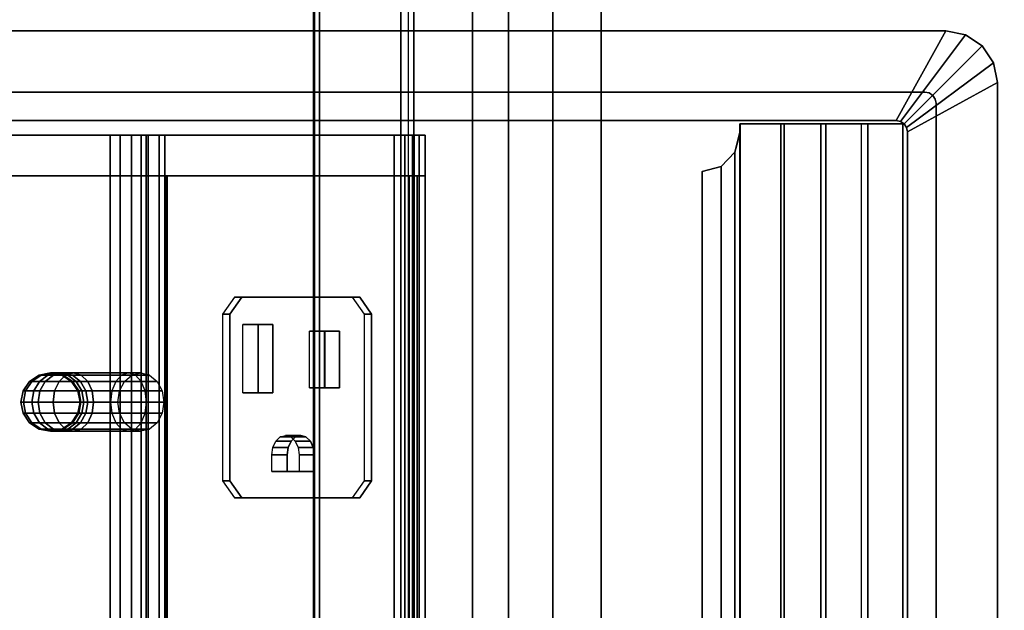
# Model space of a CAD drawing. Units: inches. Extents: x -13 to 146, y -6 to 149.
# Drawn here: x 11 to 16, y 56 to 60 of the extents above; entities that cross this region are included whole.
import ezdxf

# ---------------------------------------------------------------- set-up
doc = ezdxf.new("R2010")
doc.units = ezdxf.units.IN
doc.header["$MEASUREMENT"] = 0
for name, color, linetype in [('ELEC', 1, 'Continuous'), ('ELEC-RECEPT', 7, 'Continuous'), ('STORAGE-CASE', 4, 'Continuous'), ('STORAGE-TOP', 4, 'Continuous'), ('TABLE-CABLEMGMT', 6, 'Continuous'), ('TABLE-TOPLAM', 6, 'Continuous')]:
    doc.layers.add(name, color=color, linetype=linetype)

# ---------------------------------------------------------------- blocks, each defined once
blk = doc.blocks.new('GY1425_CA10_0T')
at = {"layer": 'ELEC'}
for points in [[(4.9967, -6.0763, 0.086), (5.4762, -6.3403, 0.05), (5.4762, 0.0515, 0.05), (4.9967, -0.2125, 0.086)], [(5.4762, -6.3403), (5.4762, 0.0515), (5.4762, 0.0515, 0.05), (5.4762, -6.3403, 0.05)], [(5.1492, -6.2288), (5.1492, -6.2288, -1.22), (5.1492, -0.06, -1.22), (5.1492, -0.06)], [(4.9967, -0.2125, -1.22), (4.9967, -6.0763, -1.22), (4.9967, -6.0763, 0.086), (4.9967, -0.2125, 0.086)], [(-4.9176, -0.416, -0.5909), (-4.9176, -3.3979, 3.2258), (4.9186, -3.3979, 3.2258), (4.9186, -0.416, -0.5909)], [(4.9186, -3.3979, 3.2258), (4.9186, -3.4964, 3.1488), (4.9186, -0.4375, -0.7664), (4.9186, -0.416, -0.5909)], [(4.7021, -0.4375, -0.7664), (4.7021, -1.8835, -1.8961), (-4.7011, -1.8835, -1.8961), (-4.7011, -0.4375, -0.7664)], [(4.9186, -0.4375, -0.7664), (4.9186, -1.8835, -1.8961), (4.7021, -1.8835, -1.8961), (4.7021, -0.4375, -0.7664)], [(4.7021, -2.1458, 1.4202), (4.9186, -2.1458, 1.4202), (4.9186, -0.4375, -0.7664), (4.7021, -0.4375, -0.7664)], [(3.495, -1.4666, -2.1476), (3.4353, -1.4771, -2.1416), (3.4353, -1.4194, -1.9668), (3.495, -1.4074, -1.9682)], [(3.495, -1.4074, -1.9682), (3.4353, -1.4194, -1.9668), (3.4353, -1.4331, -1.7831), (3.495, -1.4214, -1.7799)], [(3.5547, -1.4771, -2.1416), (3.495, -1.4666, -2.1476), (3.495, -1.4074, -1.9682), (3.5547, -1.4194, -1.9668)], [(3.5547, -1.4194, -1.9668), (3.495, -1.4074, -1.9682), (3.495, -1.4214, -1.7799), (3.5547, -1.4331, -1.7831)], [(3.3847, -1.5071, -2.1247), (3.3509, -1.552, -2.0992), (3.3509, -1.5049, -1.9563), (3.3847, -1.4537, -1.9625)], [(3.3847, -1.4537, -1.9625), (3.3509, -1.5049, -1.9563), (3.3509, -1.516, -1.8061), (3.3847, -1.4663, -1.7923)], [(3.3847, -1.4663, -1.7923), (3.3509, -1.516, -1.8061), (3.3509, -1.5811, -1.677), (3.3847, -1.5382, -1.6498)], [(3.4353, -1.4771, -2.1416), (3.3847, -1.5071, -2.1247), (3.3847, -1.4537, -1.9625), (3.4353, -1.4194, -1.9668)], [(3.4353, -1.4194, -1.9668), (3.3847, -1.4537, -1.9625), (3.3847, -1.4663, -1.7923), (3.4353, -1.4331, -1.7831)], [(3.4353, -1.4331, -1.7831), (3.3847, -1.4663, -1.7923), (3.3847, -1.5382, -1.6498), (3.4353, -1.5095, -1.6316)], [(3.495, -1.4214, -1.7799), (3.4353, -1.4331, -1.7831), (3.4353, -1.5095, -1.6316), (3.495, -1.4994, -1.6252)], [(3.495, -1.5796, -2.2788), (3.4353, -1.5879, -2.2702), (3.4353, -1.4771, -2.1416), (3.495, -1.4666, -2.1476)], [(3.5547, -1.4331, -1.7831), (3.495, -1.4214, -1.7799), (3.495, -1.4994, -1.6252), (3.5547, -1.5095, -1.6316)], [(3.5547, -1.5879, -2.2702), (3.495, -1.5796, -2.2788), (3.495, -1.4666, -2.1476), (3.5547, -1.4771, -2.1416)], [(3.6053, -1.5071, -2.1247), (3.5547, -1.4771, -2.1416), (3.5547, -1.4194, -1.9668), (3.6053, -1.4537, -1.9625)], [(3.6053, -1.4537, -1.9625), (3.5547, -1.4194, -1.9668), (3.5547, -1.4331, -1.7831), (3.6053, -1.4663, -1.7923)], [(3.6053, -1.4663, -1.7923), (3.5547, -1.4331, -1.7831), (3.5547, -1.5095, -1.6316), (3.6053, -1.5382, -1.6498)], [(3.6391, -1.552, -2.0992), (3.6053, -1.5071, -2.1247), (3.6053, -1.4537, -1.9625), (3.6391, -1.5049, -1.9563)], [(3.6391, -1.5049, -1.9563), (3.6053, -1.4537, -1.9625), (3.6053, -1.4663, -1.7923), (3.6391, -1.516, -1.8061)], [(3.6391, -1.516, -1.8061), (3.6053, -1.4663, -1.7923), (3.6053, -1.5382, -1.6498), (3.6391, -1.5811, -1.677)], [(3.3509, -1.552, -2.0992), (3.339, -1.605, -2.0693), (3.339, -1.5653, -1.9488), (3.3509, -1.5049, -1.9563)], [(3.3509, -1.5049, -1.9563), (3.339, -1.5653, -1.9488), (3.339, -1.5747, -1.8224), (3.3509, -1.516, -1.8061)], [(3.3509, -1.516, -1.8061), (3.339, -1.5747, -1.8224), (3.339, -1.6318, -1.7091), (3.3509, -1.5811, -1.677)], [(3.3847, -1.6113, -2.2456), (3.3509, -1.6464, -2.2088), (3.3509, -1.552, -2.0992), (3.3847, -1.5071, -2.1247)], [(3.4353, -1.5879, -2.2702), (3.3847, -1.6113, -2.2456), (3.3847, -1.5071, -2.1247), (3.4353, -1.4771, -2.1416)], [(3.4353, -1.5095, -1.6316), (3.3847, -1.5382, -1.6498), (3.3847, -1.9604, -1.1093), (3.4353, -1.9338, -1.0885)], [(3.495, -1.4994, -1.6252), (3.4353, -1.5095, -1.6316), (3.4353, -1.9338, -1.0885), (3.495, -1.9244, -1.0812)], [(3.5547, -1.5095, -1.6316), (3.495, -1.4994, -1.6252), (3.495, -1.9244, -1.0812), (3.5547, -1.9338, -1.0885)], [(3.6053, -1.6113, -2.2456), (3.5547, -1.5879, -2.2702), (3.5547, -1.4771, -2.1416), (3.6053, -1.5071, -2.1247)], [(3.6053, -1.5382, -1.6498), (3.5547, -1.5095, -1.6316), (3.5547, -1.9338, -1.0885), (3.6053, -1.9604, -1.1093)], [(3.6391, -1.6464, -2.2088), (3.6053, -1.6113, -2.2456), (3.6053, -1.5071, -2.1247), (3.6391, -1.552, -2.0992)], [(3.651, -1.605, -2.0693), (3.6391, -1.552, -2.0992), (3.6391, -1.5049, -1.9563), (3.651, -1.5653, -1.9488)], [(3.651, -1.5653, -1.9488), (3.6391, -1.5049, -1.9563), (3.6391, -1.516, -1.8061), (3.651, -1.5747, -1.8224)], [(3.651, -1.5747, -1.8224), (3.6391, -1.516, -1.8061), (3.6391, -1.5811, -1.677), (3.651, -1.6318, -1.7091)], [(3.3509, -1.6464, -2.2088), (3.339, -1.6878, -2.1653), (3.339, -1.605, -2.0693), (3.3509, -1.552, -2.0992)], [(3.339, -1.605, -2.0693), (3.3509, -1.658, -2.0393), (3.3509, -1.6257, -1.9414), (3.339, -1.5653, -1.9488)], [(3.339, -1.5653, -1.9488), (3.3509, -1.6257, -1.9414), (3.3509, -1.6333, -1.8386), (3.339, -1.5747, -1.8224)], [(3.339, -1.5747, -1.8224), (3.3509, -1.6333, -1.8386), (3.3509, -1.6824, -1.7413), (3.339, -1.6318, -1.7091)], [(3.3847, -1.5382, -1.6498), (3.3509, -1.5811, -1.677), (3.3509, -2.0003, -1.1405), (3.3847, -1.9604, -1.1093)], [(3.6391, -1.5811, -1.677), (3.6053, -1.5382, -1.6498), (3.6053, -1.9604, -1.1093), (3.6391, -2.0003, -1.1405)], [(3.651, -1.6878, -2.1653), (3.6391, -1.6464, -2.2088), (3.6391, -1.552, -2.0992), (3.651, -1.605, -2.0693)], [(3.6391, -1.658, -2.0393), (3.651, -1.605, -2.0693), (3.651, -1.5653, -1.9488), (3.6391, -1.6257, -1.9414)], [(3.6391, -1.6257, -1.9414), (3.651, -1.5653, -1.9488), (3.651, -1.5747, -1.8224), (3.6391, -1.6333, -1.8386)], [(3.6391, -1.6333, -1.8386), (3.651, -1.5747, -1.8224), (3.651, -1.6318, -1.7091), (3.6391, -1.6824, -1.7413)], [(3.3509, -1.5811, -1.677), (3.339, -1.6318, -1.7091), (3.339, -2.0473, -1.1772), (3.3509, -2.0003, -1.1405)], [(3.339, -1.6878, -2.1653), (3.3509, -1.7292, -2.1219), (3.3509, -1.658, -2.0393), (3.339, -1.605, -2.0693)], [(3.3509, -1.6464, -2.2088), (3.3847, -1.6113, -2.2456), (3.3847, -1.9137, -2.4818), (3.3509, -1.9449, -2.442)], [(3.3509, -1.658, -2.0393), (3.3847, -1.7029, -2.0139), (3.3847, -1.6769, -1.9351), (3.3509, -1.6257, -1.9414)], [(3.3509, -1.6257, -1.9414), (3.3847, -1.6769, -1.9351), (3.3847, -1.6831, -1.8524), (3.3509, -1.6333, -1.8386)], [(3.3847, -1.6113, -2.2456), (3.4353, -1.5879, -2.2702), (3.4353, -1.8929, -2.5085), (3.3847, -1.9137, -2.4818)], [(3.4353, -1.5879, -2.2702), (3.495, -1.5796, -2.2788), (3.495, -1.8856, -2.5179), (3.4353, -1.8929, -2.5085)], [(3.495, -1.5796, -2.2788), (3.5547, -1.5879, -2.2702), (3.5547, -1.8929, -2.5085), (3.495, -1.8856, -2.5179)], [(3.5547, -1.5879, -2.2702), (3.6053, -1.6113, -2.2456), (3.6053, -1.9137, -2.4818), (3.5547, -1.8929, -2.5085)], [(3.6053, -1.6113, -2.2456), (3.6391, -1.6464, -2.2088), (3.6391, -1.9449, -2.442), (3.6053, -1.9137, -2.4818)], [(3.6053, -1.7029, -2.0139), (3.6391, -1.658, -2.0393), (3.6391, -1.6257, -1.9414), (3.6053, -1.6769, -1.9351)], [(3.6053, -1.6769, -1.9351), (3.6391, -1.6257, -1.9414), (3.6391, -1.6333, -1.8386), (3.6053, -1.6831, -1.8524)], [(3.651, -1.6318, -1.7091), (3.6391, -1.5811, -1.677), (3.6391, -2.0003, -1.1405), (3.651, -2.0473, -1.1772)], [(3.6391, -1.7292, -2.1219), (3.651, -1.6878, -2.1653), (3.651, -1.605, -2.0693), (3.6391, -1.658, -2.0393)], [(3.339, -1.6318, -1.7091), (3.3509, -1.6824, -1.7413), (3.3509, -2.0944, -1.214), (3.339, -2.0473, -1.1772)], [(3.339, -1.6878, -2.1653), (3.3509, -1.6464, -2.2088), (3.3509, -1.9449, -2.442), (3.339, -1.9816, -2.3949)], [(3.3509, -1.6333, -1.8386), (3.3847, -1.6831, -1.8524), (3.3847, -1.7254, -1.7685), (3.3509, -1.6824, -1.7413)], [(3.3509, -1.7292, -2.1219), (3.3847, -1.7643, -2.0851), (3.3847, -1.7029, -2.0139), (3.3509, -1.658, -2.0393)], [(3.3847, -1.7029, -2.0139), (3.4353, -1.7329, -1.9969), (3.4353, -1.7111, -1.9309), (3.3847, -1.6769, -1.9351)], [(3.3847, -1.6769, -1.9351), (3.4353, -1.7111, -1.9309), (3.4353, -1.7163, -1.8617), (3.3847, -1.6831, -1.8524)], [(3.5547, -1.7329, -1.9969), (3.6053, -1.7029, -2.0139), (3.6053, -1.6769, -1.9351), (3.5547, -1.7111, -1.9309)], [(3.5547, -1.7111, -1.9309), (3.6053, -1.6769, -1.9351), (3.6053, -1.6831, -1.8524), (3.5547, -1.7163, -1.8617)], [(3.6053, -1.6831, -1.8524), (3.6391, -1.6333, -1.8386), (3.6391, -1.6824, -1.7413), (3.6053, -1.7254, -1.7685)], [(3.6053, -1.7643, -2.0851), (3.6391, -1.7292, -2.1219), (3.6391, -1.658, -2.0393), (3.6053, -1.7029, -2.0139)], [(3.6391, -1.6824, -1.7413), (3.651, -1.6318, -1.7091), (3.651, -2.0473, -1.1772), (3.6391, -2.0944, -1.214)], [(3.6391, -1.6464, -2.2088), (3.651, -1.6878, -2.1653), (3.651, -1.9816, -2.3949), (3.6391, -1.9449, -2.442)], [(3.3509, -1.7292, -2.1219), (3.339, -1.6878, -2.1653), (3.339, -1.9816, -2.3949), (3.3509, -2.0184, -2.3479)], [(3.3509, -1.6824, -1.7413), (3.3847, -1.7254, -1.7685), (3.3847, -2.1343, -1.2451), (3.3509, -2.0944, -1.214)], [(3.3847, -1.7643, -2.0851), (3.3509, -1.7292, -2.1219), (3.3509, -2.0184, -2.3479), (3.3847, -2.0496, -2.308)], [(3.3847, -1.6831, -1.8524), (3.4353, -1.7163, -1.8617), (3.4353, -1.7541, -1.7867), (3.3847, -1.7254, -1.7685)], [(3.3847, -1.7643, -2.0851), (3.4353, -1.7877, -2.0605), (3.4353, -1.7329, -1.9969), (3.3847, -1.7029, -2.0139)], [(3.3847, -1.7254, -1.7685), (3.4353, -1.7541, -1.7867), (3.4353, -2.1609, -1.266), (3.3847, -2.1343, -1.2451)], [(3.4353, -1.7329, -1.9969), (3.495, -1.7434, -1.9909), (3.495, -1.7232, -1.9295), (3.4353, -1.7111, -1.9309)], [(3.4353, -1.7111, -1.9309), (3.495, -1.7232, -1.9295), (3.495, -1.728, -1.8649), (3.4353, -1.7163, -1.8617)], [(3.4353, -1.7163, -1.8617), (3.495, -1.728, -1.8649), (3.495, -1.7642, -1.7931), (3.4353, -1.7541, -1.7867)], [(3.495, -1.7434, -1.9909), (3.5547, -1.7329, -1.9969), (3.5547, -1.7111, -1.9309), (3.495, -1.7232, -1.9295)], [(3.495, -1.7232, -1.9295), (3.5547, -1.7111, -1.9309), (3.5547, -1.7163, -1.8617), (3.495, -1.728, -1.8649)], [(3.495, -1.728, -1.8649), (3.5547, -1.7163, -1.8617), (3.5547, -1.7541, -1.7867), (3.495, -1.7642, -1.7931)], [(3.5547, -1.7163, -1.8617), (3.6053, -1.6831, -1.8524), (3.6053, -1.7254, -1.7685), (3.5547, -1.7541, -1.7867)], [(3.5547, -1.7877, -2.0605), (3.6053, -1.7643, -2.0851), (3.6053, -1.7029, -2.0139), (3.5547, -1.7329, -1.9969)], [(3.5547, -1.7541, -1.7867), (3.6053, -1.7254, -1.7685), (3.6053, -2.1343, -1.2451), (3.5547, -2.1609, -1.266)], [(3.6053, -1.7254, -1.7685), (3.6391, -1.6824, -1.7413), (3.6391, -2.0944, -1.214), (3.6053, -2.1343, -1.2451)], [(3.6391, -1.7292, -2.1219), (3.6053, -1.7643, -2.0851), (3.6053, -2.0496, -2.308), (3.6391, -2.0184, -2.3479)], [(3.651, -1.6878, -2.1653), (3.6391, -1.7292, -2.1219), (3.6391, -2.0184, -2.3479), (3.651, -1.9816, -2.3949)], [(3.4353, -1.7877, -2.0605), (3.3847, -1.7643, -2.0851), (3.3847, -2.0496, -2.308), (3.4353, -2.0704, -2.2814)], [(3.4353, -1.7877, -2.0605), (3.495, -1.7959, -2.0519), (3.495, -1.7434, -1.9909), (3.4353, -1.7329, -1.9969)], [(3.4353, -1.7541, -1.7867), (3.495, -1.7642, -1.7931), (3.495, -2.1703, -1.2733), (3.4353, -2.1609, -1.266)], [(3.495, -1.7959, -2.0519), (3.5547, -1.7877, -2.0605), (3.5547, -1.7329, -1.9969), (3.495, -1.7434, -1.9909)], [(3.495, -1.7642, -1.7931), (3.5547, -1.7541, -1.7867), (3.5547, -2.1609, -1.266), (3.495, -2.1703, -1.2733)], [(3.6053, -1.7643, -2.0851), (3.5547, -1.7877, -2.0605), (3.5547, -2.0704, -2.2814), (3.6053, -2.0496, -2.308)], [(3.495, -1.7959, -2.0519), (3.4353, -1.7877, -2.0605), (3.4353, -2.0704, -2.2814), (3.495, -2.0777, -2.272)], [(3.5547, -1.7877, -2.0605), (3.495, -1.7959, -2.0519), (3.495, -2.0777, -2.272), (3.5547, -2.0704, -2.2814)], [(4.7021, -1.9382, -1.9206), (-4.7011, -1.9382, -1.9206), (-4.7011, -1.8835, -1.8961), (4.7021, -1.8835, -1.8961)], [(4.9186, -1.9382, -1.9206), (4.7021, -1.9382, -1.9206), (4.7021, -1.8835, -1.8961), (4.9186, -1.8835, -1.8961)], [(4.7021, -1.9382, -1.9206), (4.7021, -1.9979, -1.9169), (-4.7011, -1.9979, -1.9169), (-4.7011, -1.9382, -1.9206)], [(4.9186, -1.9979, -1.9169), (4.7021, -1.9979, -1.9169), (4.7021, -1.9382, -1.9206), (4.9186, -1.9382, -1.9206)], [(4.7021, -2.0491, -1.8858), (-4.7011, -2.0491, -1.8858), (-4.7011, -1.9979, -1.9169), (4.7021, -1.9979, -1.9169)], [(4.9186, -2.0491, -1.8858), (4.7021, -2.0491, -1.8858), (4.7021, -1.9979, -1.9169), (4.9186, -1.9979, -1.9169)], [(4.7021, -2.0491, -1.8858), (4.7021, -3.5323, -0.5753), (-4.7011, -3.5323, -0.5753), (-4.7011, -2.0491, -1.8858)], [(4.7021, -2.1458, 1.4202), (-4.7011, -2.1458, 1.4202), (-4.7011, -2.0764, 1.2654), (4.7021, -2.0764, 1.2654)], [(4.7021, -2.0764, 1.2654), (-4.7011, -2.0764, 1.2654), (-4.7011, -2.087, 1.0962), (4.7021, -2.087, 1.0962)], [(4.7021, -2.087, 1.0962), (-4.7011, -2.087, 1.0962), (-4.7011, -2.1751, 0.9513), (4.7021, -2.1751, 0.9513)], [(4.9186, -3.5323, -0.5753), (4.7021, -3.5323, -0.5753), (4.7021, -2.0491, -1.8858), (4.9186, -2.0491, -1.8858)], [(4.9186, -2.0764, 1.2654), (4.7021, -2.0764, 1.2654), (4.7021, -2.087, 1.0962), (4.9186, -2.087, 1.0962)], [(4.9186, -2.1458, 1.4202), (4.7021, -2.1458, 1.4202), (4.7021, -2.0764, 1.2654), (4.9186, -2.0764, 1.2654)], [(4.9186, -2.087, 1.0962), (4.7021, -2.087, 1.0962), (4.7021, -2.1751, 0.9513), (4.9186, -2.1751, 0.9513)], [(-4.9176, -3.4964, 3.1488), (-4.9176, -2.1458, 1.4202), (4.9186, -2.1458, 1.4202), (4.9186, -3.4964, 3.1488)], [(-4.7011, -2.1884, 0.9449), (4.7019, -2.1884, 0.9449), (4.7019, -2.1459, 0.9024), (-4.7011, -2.1459, 0.9024)], [(4.7019, -3.522, -0.3887), (4.7019, -3.4795, -0.4312), (4.7019, -2.1459, 0.9024), (4.7019, -2.1884, 0.9449)], [(4.7021, -2.1751, 0.9513), (-4.7011, -2.1751, 0.9513), (-4.7011, -2.1849, 0.9414), (4.7021, -2.1849, 0.9414)], [(4.9186, -2.1751, 0.9513), (4.7021, -2.1751, 0.9513), (4.7021, -3.5318, -0.3985), (4.9186, -3.5318, -0.3985)], [(4.9186, -3.3979, 3.2258), (-4.9176, -3.3979, 3.2258), (-4.9176, -3.4559, 3.2492), (4.9186, -3.4559, 3.2492)], [(4.9186, -3.5051, 3.2107), (4.9186, -3.4964, 3.1488), (4.9186, -3.3979, 3.2258), (4.9186, -3.4559, 3.2492)], [(4.9186, -3.4559, 3.2492), (-4.9176, -3.4559, 3.2492), (-4.9176, -3.5051, 3.2107), (4.9186, -3.5051, 3.2107)], [(4.9186, -3.5051, 3.2107), (-4.9176, -3.5051, 3.2107), (-4.9176, -3.4964, 3.1488), (4.9186, -3.4964, 3.1488)], [(4.7019, -3.522, -0.3887), (-4.7011, -3.522, -0.3887), (-4.7011, -3.4795, -0.4312), (4.7019, -3.4795, -0.4312)], [(4.7021, -3.522, -0.3887), (-4.7011, -3.522, -0.3887), (-4.7011, -3.5318, -0.3985), (4.7021, -3.5318, -0.3985)], [(4.7021, -3.5643, -0.4545), (4.7021, -3.5318, -0.3985), (-4.7011, -3.5318, -0.3985), (-4.7011, -3.5643, -0.4545)], [(4.7021, -3.5323, -0.5753), (4.7021, -3.5645, -0.5192), (-4.7011, -3.5645, -0.5192), (-4.7011, -3.5323, -0.5753)], [(4.7021, -3.5645, -0.5192), (4.7021, -3.5643, -0.4545), (-4.7011, -3.5643, -0.4545), (-4.7011, -3.5645, -0.5192)], [(4.9186, -3.5643, -0.4545), (4.9186, -3.5318, -0.3985), (4.7021, -3.5318, -0.3985), (4.7021, -3.5643, -0.4545)], [(4.9186, -3.5323, -0.5753), (4.9186, -3.5645, -0.5192), (4.7021, -3.5645, -0.5192), (4.7021, -3.5323, -0.5753)], [(4.9186, -3.5645, -0.5192), (4.9186, -3.5643, -0.4545), (4.7021, -3.5643, -0.4545), (4.7021, -3.5645, -0.5192)], [(4.7529, -5.1416, -0.0575), (4.7251, -5.0416, -0.0862), (-4.7251, -5.0416, -0.0862), (-4.7529, -5.1416, -0.0575)], [(-4.7529, -5.1423, -0.1074), (-4.7251, -5.0416, -0.1335), (4.7251, -5.0416, -0.1335), (4.7529, -5.1423, -0.1074)], [(-4.7251, -5.0416, -0.0862), (4.7251, -5.0416, -0.0862), (4.7251, -5.0416, -0.1335), (-4.7251, -5.0416, -0.1335)], [(4.7251, -5.0416, -0.1335), (4.7251, -5.0416, -0.0862), (4.7529, -5.1416, -0.0575), (4.7529, -5.1423, -0.1074)], [(4.8291, -5.2147, -0.0365), (4.7529, -5.1416, -0.0575), (-4.7529, -5.1416, -0.0575), (-4.8291, -5.2147, -0.0365)], [(-4.8291, -5.216, -0.0882), (-4.7529, -5.1423, -0.1074), (4.7529, -5.1423, -0.1074), (4.8291, -5.216, -0.0882)], [(4.7529, -5.1423, -0.1074), (4.7529, -5.1416, -0.0575), (4.8291, -5.2147, -0.0365), (4.8291, -5.216, -0.0882)], [(-4.9801, -5.2415, -0.0288), (-4.9801, -5.478, 0.0193), (4.9801, -5.478, 0.0193), (4.9801, -5.2415, -0.0288)], [(4.9801, -5.4611, -0.0419), (-4.9801, -5.4611, -0.0419), (-4.9801, -5.2429, -0.0812), (4.9801, -5.2429, -0.0812)], [(4.9331, -5.2415, -0.0288), (4.8291, -5.2147, -0.0365), (-4.8291, -5.2147, -0.0365), (-4.9331, -5.2415, -0.0288)], [(-4.9331, -5.2429, -0.0812), (-4.8291, -5.216, -0.0882), (4.8291, -5.216, -0.0882), (4.9331, -5.2429, -0.0812)], [(4.8291, -5.216, -0.0882), (4.8291, -5.2147, -0.0365), (4.9331, -5.2415, -0.0288), (4.9331, -5.2429, -0.0812)], [(4.9331, -5.2415, -0.0288), (4.9801, -5.2415, -0.0288), (4.9801, -5.2429, -0.0812), (4.9331, -5.2429, -0.0812)], [(4.9801, -5.4611, -0.0419), (4.9801, -5.2429, -0.0812), (4.9801, -5.2415, -0.0288), (4.9801, -5.478, 0.0193)], [(4.9801, -5.6748, -0.0202), (-4.9801, -5.6748, -0.0202), (-4.9801, -5.4611, -0.0419), (4.9801, -5.4611, -0.0419)], [(-4.9801, -5.478, 0.0193), (-4.9801, -5.701, 0.0459), (4.9801, -5.701, 0.0459), (4.9801, -5.478, 0.0193)], [(4.9801, -5.4611, -0.0419), (4.9801, -5.478, 0.0193), (4.9801, -5.701, 0.0459), (4.9801, -5.6748, -0.0202)], [(4.9801, -5.8896, -0.0146), (-4.9801, -5.8896, -0.0146), (-4.9801, -5.6748, -0.0202), (4.9801, -5.6748, -0.0202)], [(-4.9801, -5.701, 0.0459), (-4.9801, -5.9255, 0.0548), (4.9801, -5.9255, 0.0548), (4.9801, -5.701, 0.0459)], [(4.9801, -5.8896, -0.0146), (4.9801, -5.6748, -0.0202), (4.9801, -5.701, 0.0459), (4.9801, -5.9255, 0.0548)], [(4.9801, -6.1116, 0.0547), (4.9801, -5.9255, 0.0548), (-4.9801, -5.9255, 0.0548), (-4.9801, -6.1116, 0.0547)], [(4.9801, -5.8896, -0.0146), (4.9801, -5.9255, 0.0548), (4.9801, -6.1116, 0.0547), (4.9801, -6.1116, -0.3182)], [(4.9967, -6.0763, 0.086), (4.9921, -6.0993, 0.086), (5.4552, -6.4457, 0.05), (5.4762, -6.3403, 0.05)], [(4.9967, -6.0763, 0.086), (4.9967, -6.0763, -1.22), (4.9921, -6.0993, -1.22), (4.9921, -6.0993, 0.086)], [(-4.9367, -6.1363, 0.086), (-5.2007, -6.6158, 0.05), (5.2007, -6.6158, 0.05), (4.9367, -6.1363, 0.086)], [(4.9801, -6.1116, 0.0547), (-4.9801, -6.1116, 0.0547), (-4.9801, -6.1116, -0.3182), (4.9801, -6.1116, -0.3182)], [(4.9367, -6.1363, 0.086), (4.9367, -6.1363, -1.22), (-4.9367, -6.1363, -1.22), (-4.9367, -6.1363, 0.086)], [(4.9596, -6.1317, 0.086), (4.9367, -6.1363, 0.086), (5.2007, -6.6158, 0.05), (5.3061, -6.5948, 0.05)], [(4.9596, -6.1317, 0.086), (4.9596, -6.1317, -1.22), (4.9367, -6.1363, -1.22), (4.9367, -6.1363, 0.086)], [(4.9791, -6.1187, 0.086), (4.9596, -6.1317, 0.086), (5.3061, -6.5948, 0.05), (5.3955, -6.5351, 0.05)], [(4.9791, -6.1187, 0.086), (4.9791, -6.1187, -1.22), (4.9596, -6.1317, -1.22), (4.9596, -6.1317, 0.086)], [(4.9921, -6.0993, 0.086), (4.9791, -6.1187, 0.086), (5.3955, -6.5351, 0.05), (5.4552, -6.4457, 0.05)], [(4.9921, -6.0993, 0.086), (4.9921, -6.0993, -1.22), (4.9791, -6.1187, -1.22), (4.9791, -6.1187, 0.086)], [(5.1446, -6.2518), (5.1446, -6.2518, -1.22), (5.1492, -6.2288, -1.22), (5.1492, -6.2288)], [(5.0892, -6.2888), (-5.0892, -6.2888), (-5.0892, -6.2888, -1.22), (5.0892, -6.2888, -1.22)], [(5.0892, -6.2888), (5.0892, -6.2888, -1.22), (5.1121, -6.2842, -1.22), (5.1121, -6.2842)], [(5.1121, -6.2842), (5.1121, -6.2842, -1.22), (5.1316, -6.2712, -1.22), (5.1316, -6.2712)], [(5.1316, -6.2712), (5.1316, -6.2712, -1.22), (5.1446, -6.2518, -1.22), (5.1446, -6.2518)], [(5.4762, -6.3403, 0.05), (5.4552, -6.4457, 0.05), (5.4552, -6.4457), (5.4762, -6.3403)], [(5.4552, -6.4457, 0.05), (5.3955, -6.5351, 0.05), (5.3955, -6.5351), (5.4552, -6.4457)], [(5.3955, -6.5351, 0.05), (5.3061, -6.5948, 0.05), (5.3061, -6.5948), (5.3955, -6.5351)], [(-5.2007, -6.6158), (5.2007, -6.6158), (5.2007, -6.6158, 0.05), (-5.2007, -6.6158, 0.05)], [(5.3061, -6.5948, 0.05), (5.2007, -6.6158, 0.05), (5.2007, -6.6158), (5.3061, -6.5948)]]:
    blk.add_3dface(points, dxfattribs=at)
for points, invisible_edges in [([(5.1492, -0.06), (5.4762, 0.0515), (5.4762, -6.3403), (5.1492, -6.2288)], 5), ([(4.9967, -0.2125, -1.22), (5.1492, -0.06, -1.22), (5.1492, -6.2288, -1.22), (4.9967, -6.0763, -1.22)], 5), ([(4.9186, -2.087, 1.0962), (4.9186, -0.4375, -0.7664), (4.9186, -2.1458, 1.4202), (4.9186, -2.0764, 1.2654)], 1), ([(4.9186, -1.8835, -1.8961), (4.9186, -0.4375, -0.7664), (4.9186, -2.087, 1.0962), (4.9186, -2.1751, 0.9513)], 10), ([(4.9186, -3.5643, -0.4545), (4.9186, -1.8835, -1.8961), (4.9186, -2.1751, 0.9513), (4.9186, -3.5318, -0.3985)], 3), ([(4.9186, -1.9979, -1.9169), (4.9186, -1.9382, -1.9206), (4.9186, -1.8835, -1.8961), (4.9186, -3.5643, -0.4545)], 12), ([(4.9186, -3.5323, -0.5753), (4.9186, -1.9979, -1.9169), (4.9186, -3.5643, -0.4545), (4.9186, -3.5645, -0.5192)], 3), ([(4.9186, -1.9979, -1.9169), (4.9186, -3.5323, -0.5753), (4.9186, -2.0491, -1.8858), (4.9186, -1.9979, -1.9169)], 1), ([(-4.7011, -2.1884, 0.9449), (-4.083, -2.4609, 0.6723), (-3.0132, -2.4609, 0.6723), (4.7019, -2.1884, 0.9449)], 5), ([(4.7019, -2.1884, 0.9449), (-3.0132, -2.4609, 0.6723), (-3.0132, -3.2176, -0.0844), (4.7019, -3.522, -0.3887)], 5), ([(-3.0132, -3.2176, -0.0844), (-4.083, -3.2176, -0.0844), (-4.7011, -3.522, -0.3887), (4.7019, -3.522, -0.3887)], 10), ([(4.9967, -6.0763, -1.22), (5.1492, -6.2288, -1.22), (5.1446, -6.2518, -1.22), (4.9921, -6.0993, -1.22)], 5), ([(4.9367, -6.1363, -1.22), (5.0892, -6.2888, -1.22), (-5.0892, -6.2888, -1.22), (-4.9367, -6.1363, -1.22)], 5), ([(4.9596, -6.1317, -1.22), (5.1121, -6.2842, -1.22), (5.0892, -6.2888, -1.22), (4.9367, -6.1363, -1.22)], 5), ([(4.9791, -6.1187, -1.22), (5.1316, -6.2712, -1.22), (5.1121, -6.2842, -1.22), (4.9596, -6.1317, -1.22)], 5), ([(4.9921, -6.0993, -1.22), (5.1446, -6.2518, -1.22), (5.1316, -6.2712, -1.22), (4.9791, -6.1187, -1.22)], 5), ([(5.4552, -6.4457), (5.1446, -6.2518), (5.1492, -6.2288), (5.4762, -6.3403)], 5), ([(-5.2007, -6.6158), (-5.0892, -6.2888), (5.0892, -6.2888), (5.2007, -6.6158)], 5), ([(5.2007, -6.6158), (5.0892, -6.2888), (5.1121, -6.2842), (5.3061, -6.5948)], 5), ([(5.3061, -6.5948), (5.1121, -6.2842), (5.1316, -6.2712), (5.3955, -6.5351)], 5), ([(5.3955, -6.5351), (5.1316, -6.2712), (5.1446, -6.2518), (5.4552, -6.4457)], 5)]:
    blk.add_3dface(points, dxfattribs=dict(at, invisible_edges=invisible_edges))
at = {"layer": 'ELEC-RECEPT'}
for points in [[(3.0746, -2.5218, 0.7281), (3.0746, -2.4829, 0.6893), (2.9846, -2.5465, 0.6256), (2.9846, -2.5854, 0.6645)], [(3.9646, -2.5218, 0.7281), (3.9646, -2.4829, 0.6893), (3.0746, -2.4829, 0.6893), (3.0746, -2.5218, 0.7281)], [(3.9646, -2.5218, 0.7281), (4.0546, -2.5854, 0.6645), (4.0546, -2.5465, 0.6256), (3.9646, -2.4829, 0.6893)], [(2.9846, -2.5854, 0.6645), (2.9846, -2.5465, 0.6256), (2.9846, -3.1759, -0.0037), (2.9846, -3.2147, 0.0352)], [(4.0546, -3.2147, 0.0352), (4.0546, -3.1759, -0.0037), (4.0546, -2.5465, 0.6256), (4.0546, -2.5854, 0.6645)], [(3.5446, -2.7523, 0.4976), (3.5446, -2.671, 0.4163), (3.5446, -2.5918, 0.4955), (3.5446, -2.6731, 0.5768)], [(3.5446, -2.6731, 0.5768), (3.5446, -2.5918, 0.4955), (3.9086, -2.5918, 0.4955), (3.9086, -2.6731, 0.5768)], [(3.9086, -2.6731, 0.5768), (3.9086, -2.5918, 0.4955), (3.9086, -2.671, 0.4163), (3.9086, -2.7523, 0.4976)], [(3.9086, -2.7523, 0.4976), (3.9086, -2.671, 0.4163), (3.5446, -2.671, 0.4163), (3.5446, -2.7523, 0.4976)], [(3.1246, -2.8272, 0.4227), (3.1246, -2.7459, 0.3414), (3.2136, -2.7459, 0.3414), (3.2136, -2.8272, 0.4227)], [(3.1246, -2.9729, 0.277), (3.1246, -2.8916, 0.1957), (3.1246, -2.7459, 0.3414), (3.1246, -2.8272, 0.4227)], [(3.2136, -2.8272, 0.4227), (3.2136, -2.7459, 0.3414), (3.2531, -2.7515, 0.3358), (3.2531, -2.8328, 0.4171)], [(3.2531, -2.8328, 0.4171), (3.2531, -2.7515, 0.3358), (3.2865, -2.7673, 0.32), (3.2865, -2.8486, 0.4013)], [(3.2865, -2.8486, 0.4013), (3.2865, -2.7673, 0.32), (3.3088, -2.7909, 0.2964), (3.3088, -2.8722, 0.3777)], [(3.3088, -2.8722, 0.3777), (3.3088, -2.7909, 0.2964), (3.3166, -2.8188, 0.2685), (3.3166, -2.9001, 0.3498)], [(3.3166, -2.9001, 0.3498), (3.3166, -2.8188, 0.2685), (3.3088, -2.8466, 0.2407), (3.3088, -2.9279, 0.322)], [(3.2531, -2.9674, 0.2826), (3.2531, -2.8861, 0.2013), (3.2136, -2.8916, 0.1957), (3.2136, -2.9729, 0.277)], [(3.2865, -2.9516, 0.2983), (3.2865, -2.8703, 0.217), (3.2531, -2.8861, 0.2013), (3.2531, -2.9674, 0.2826)], [(3.3088, -2.9279, 0.322), (3.3088, -2.8466, 0.2407), (3.2865, -2.8703, 0.217), (3.2865, -2.9516, 0.2983)], [(3.2136, -2.9729, 0.277), (3.2136, -2.8916, 0.1957), (3.1246, -2.8916, 0.1957), (3.1246, -2.9729, 0.277)], [(3.5706, -3.0281, 0.2219), (3.5706, -2.9468, 0.1406), (3.8726, -2.9468, 0.1406), (3.8726, -3.0281, 0.2219)], [(3.5706, -3.1073, 0.1427), (3.5706, -3.026, 0.0614), (3.5706, -2.9468, 0.1406), (3.5706, -3.0281, 0.2219)], [(3.8726, -3.0281, 0.2219), (3.8726, -2.9468, 0.1406), (3.8726, -3.026, 0.0614), (3.8726, -3.1073, 0.1427)], [(3.8726, -3.1073, 0.1427), (3.8726, -3.026, 0.0614), (3.5706, -3.026, 0.0614), (3.5706, -3.1073, 0.1427)], [(3.0746, -3.2784, -0.0285), (2.9846, -3.2147, 0.0352), (2.9846, -3.1759, -0.0037), (3.0746, -3.2395, -0.0673)], [(4.0546, -3.2147, 0.0352), (3.9646, -3.2784, -0.0285), (3.9646, -3.2395, -0.0673), (4.0546, -3.1759, -0.0037)], [(3.0746, -3.2784, -0.0285), (3.0746, -3.2395, -0.0673), (3.9646, -3.2395, -0.0673), (3.9646, -3.2784, -0.0285)]]:
    blk.add_3dface(points, dxfattribs=at)
for points, invisible_edges in [([(2.9846, -2.5854, 0.6645), (4.0546, -2.5854, 0.6645), (3.9646, -2.5218, 0.7281), (3.0746, -2.5218, 0.7281)], 1), ([(3.5446, -2.6731, 0.5768), (3.9086, -2.6731, 0.5768), (4.0546, -2.5854, 0.6645), (2.9846, -2.5854, 0.6645)], 14), ([(3.5446, -2.7523, 0.4976), (3.5446, -2.6731, 0.5768), (2.9846, -2.5854, 0.6645), (3.2531, -2.8328, 0.4171)], 14), ([(3.2136, -2.8272, 0.4227), (3.2531, -2.8328, 0.4171), (2.9846, -2.5854, 0.6645), (3.1246, -2.8272, 0.4227)], 6), ([(3.1246, -2.9729, 0.277), (3.1246, -2.8272, 0.4227), (2.9846, -2.5854, 0.6645), (2.9846, -3.2147, 0.0352)], 10), ([(3.9086, -2.6731, 0.5768), (3.9086, -2.7523, 0.4976), (4.0546, -3.2147, 0.0352), (4.0546, -2.5854, 0.6645)], 10), ([(3.5446, -2.7523, 0.4976), (3.2531, -2.8328, 0.4171), (3.2865, -2.8486, 0.4013)], 9), ([(3.3166, -2.9001, 0.3498), (3.5446, -2.7523, 0.4976), (3.2865, -2.8486, 0.4013), (3.3088, -2.8722, 0.3777)], 3), ([(3.5706, -3.0281, 0.2219), (3.5446, -2.7523, 0.4976), (3.3166, -2.9001, 0.3498), (3.3088, -2.9279, 0.322)], 11), ([(3.5706, -3.0281, 0.2219), (3.8726, -3.0281, 0.2219), (3.9086, -2.7523, 0.4976), (3.5446, -2.7523, 0.4976)], 10), ([(3.8726, -3.0281, 0.2219), (3.8726, -3.1073, 0.1427), (4.0546, -3.2147, 0.0352), (3.9086, -2.7523, 0.4976)], 14), ([(3.3088, -2.9279, 0.322), (3.2865, -2.9516, 0.2983), (3.5706, -3.1073, 0.1427), (3.5706, -3.0281, 0.2219)], 10), ([(3.2865, -2.9516, 0.2983), (3.2531, -2.9674, 0.2826), (2.9846, -3.2147, 0.0352), (3.5706, -3.1073, 0.1427)], 14), ([(2.9846, -3.2147, 0.0352), (3.1246, -2.9729, 0.277), (3.2136, -2.9729, 0.277), (3.2531, -2.9674, 0.2826)], 9), ([(3.5706, -3.1073, 0.1427), (2.9846, -3.2147, 0.0352), (4.0546, -3.2147, 0.0352), (3.8726, -3.1073, 0.1427)], 7), ([(3.0746, -3.2784, -0.0285), (3.9646, -3.2784, -0.0285), (4.0546, -3.2147, 0.0352), (2.9846, -3.2147, 0.0352)], 4)]:
    blk.add_3dface(points, dxfattribs=dict(at, invisible_edges=invisible_edges))
blk = doc.blocks.new('2FFH73K_824SAFT3FFC3W_0T')
at = {"layer": 'STORAGE-CASE'}
for points, invisible_edges in [([(0.885, -0.88, 4.0208), (11.753, -0.88, 4.0208), (11.753, -5.82, 4.0208), (0.885, -19.9348, 4.0208)], 4), ([(0.885, -19.9348, 4.7808), (11.753, -5.82, 4.7808), (11.753, -0.88, 4.7808), (0.885, -0.88, 4.7808)], 1), ([(71.1149, -0.8801, 20.929), (71.1149, -19.0249, 20.929), (0.885, -19.0249, 20.929), (17.701, -5.82, 20.929)], 12), ([(17.701, -5.82, 21.689), (0.885, -19.0249, 21.689), (71.1149, -19.0249, 21.689), (71.1149, -0.8801, 21.689)], 9), ([(11.753, -0.8801, 20.929), (11.753, -5.82, 20.929), (17.701, -5.82, 20.929), (0.885, -19.0249, 20.929)], 12), ([(0.885, -19.0249, 20.929), (0.885, -0.8801, 20.929), (11.753, -0.8801, 20.929), (0.885, -19.0249, 20.929)], 4), ([(11.753, -0.8801, 21.689), (11.753, -0.8801, 21.689), (0.885, -0.8801, 21.689), (0.885, -19.0249, 21.689)], 8), ([(17.701, -5.82, 21.689), (11.753, -5.82, 21.689), (11.753, -0.8801, 21.689), (0.885, -19.0249, 21.689)], 12), ([(17.701, -5.82, 4.7808), (11.753, -5.82, 4.7808), (0.885, -19.9348, 4.7808), (30.0001, -19.9348, 4.7808)], 10), ([(30.0001, -19.9348, 4.0208), (0.885, -19.9348, 4.0208), (11.753, -5.82, 4.0208), (17.701, -5.82, 4.0208)], 10)]:
    blk.add_3dface(points, dxfattribs=dict(at, invisible_edges=invisible_edges))
for points in [[(29.975, -7.333, 16.144), (29.975, -18.905, 16.144), (0.91, -18.905, 16.144), (0.91, -7.333, 16.144)], [(0.91, -7.333, 16.904), (0.91, -18.905, 16.904), (29.975, -18.905, 16.904), (29.975, -7.333, 16.904)]]:
    blk.add_3dface(points, dxfattribs=at)
at = {"layer": 'STORAGE-TOP'}
for points, invisible_edges in [([(71.875, -0.06, 21.8564), (71.875, -19.935, 21.8564), (0.125, -19.935, 21.8564), (17.701, -5.82, 21.8564)], 12), ([(17.701, -5.82, 22.2414), (0.125, -19.935, 22.2414), (71.875, -19.935, 22.2414), (71.875, -0.06, 22.2414)], 9), ([(11.753, -0.06, 21.8564), (11.753, -5.82, 21.8564), (17.701, -5.82, 21.8564), (0.125, -19.935, 21.8564)], 12), ([(11.753, -0.06, 22.2414), (0.125, -19.935, 22.2414), (17.701, -5.82, 22.2414), (11.753, -5.82, 22.2414)], 3), ([(0.125, -19.935, 21.8564), (0.125, -0.06, 21.8564), (11.753, -0.06, 21.8564), (0.125, -19.935, 21.8564)], 4), ([(0.125, -19.935, 22.2414), (0.125, -19.935, 22.2414), (11.753, -0.06, 22.2414), (0.125, -0.06, 22.2414)], 2)]:
    blk.add_3dface(points, dxfattribs=dict(at, invisible_edges=invisible_edges))
blk = doc.blocks.new('PDU6ATS_3072LE_0T')
at = {"layer": 'TABLE-CABLEMGMT'}
for points in [[(63.2208, -9.1072, 26.29), (63.2208, -17.5195, 26.291), (8.6752, -17.5195, 26.291), (8.6751, -9.107, 26.2891)], [(8.6878, -12.6536, 26.6279), (8.7283, -11.81, 27.7918), (63.1677, -11.81, 27.7918), (63.2082, -12.6536, 26.6279)], [(8.7291, -11.8043, 27.8403), (63.1669, -11.8043, 27.8403), (63.1677, -11.81, 27.7918), (8.7283, -11.81, 27.7918)], [(8.7291, -11.8043, 27.8403), (8.7301, -11.8365, 27.8906), (63.1659, -11.8365, 27.8906), (63.1669, -11.8043, 27.8403)], [(8.7301, -12.2711, 27.8941), (63.1659, -12.2711, 27.8941), (63.1659, -11.8365, 27.8906), (8.7301, -11.8365, 27.8906)], [(8.7301, -12.2711, 27.8941), (8.7275, -12.3405, 27.8064), (63.1685, -12.3405, 27.8064), (63.1659, -12.2711, 27.8941)], [(8.7275, -12.3114, 27.7853), (63.1685, -12.3114, 27.7853), (63.1685, -12.3405, 27.8064), (8.7275, -12.3405, 27.8064)], [(8.6878, -12.6536, 26.6279), (63.2082, -12.6536, 26.6279), (63.2142, -12.8442, 26.4451), (8.6817, -12.8442, 26.4451)], [(8.6778, -13.0813, 26.3289), (8.6817, -12.8442, 26.4451), (63.2142, -12.8442, 26.4451), (63.2182, -13.0813, 26.3289)], [(8.6778, -13.0813, 26.3289), (63.2182, -13.0813, 26.3289), (63.2195, -13.3387, 26.2893), (8.6765, -13.3387, 26.2893)], [(8.6765, -17.5616, 26.2895), (8.6765, -13.3387, 26.2893), (63.2195, -13.3387, 26.2893), (63.2195, -17.5616, 26.2895)]]:
    blk.add_3dface(points, dxfattribs=at)
at = {"layer": 'TABLE-TOPLAM'}
for points in [[(1, -29.88, 28), (1, -1, 28), (70.88, -1, 28), (70.88, -29.88, 28)], [(70.88, -1, 29.176), (1, -1, 29.176), (1, -29.88, 29.176), (70.88, -29.88, 29.176)]]:
    blk.add_3dface(points, dxfattribs=at)

msp = doc.modelspace()

# ---------------------------------------------------------------- block references
at = {"ltscale": 10}
msp.add_blockref('2FFH73K_824SAFT3FFC3W_0T', (1, 71.88), dxfattribs=at)
at = {"ltscale": 10, "rotation": 89.99999999999999}
for name, p in [('PDU6ATS_3072LE_0T', (1, 0)), ('GY1425_CA10_0T', (9.8365, 54.0371, 29.5))]:
    msp.add_blockref(name, p, dxfattribs=at)

doc.saveas('drawing.dxf')
